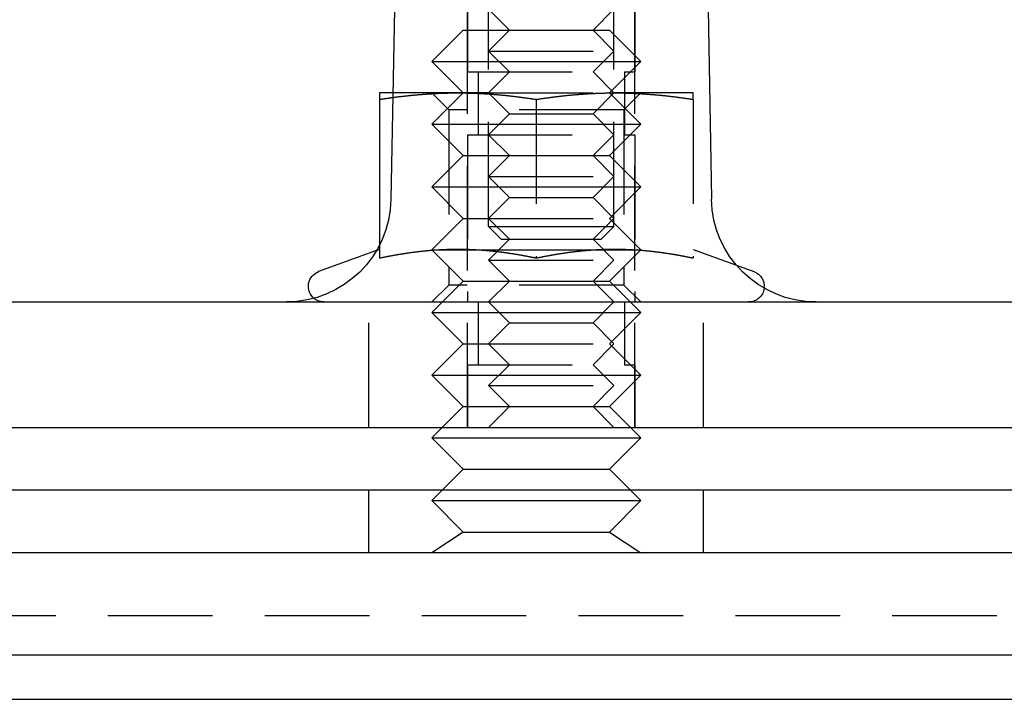
# Model space of a CAD drawing. Extents: x -143 to 295, y -459 to 207.
# Drawn here: x 94 to 142, y 83 to 115 of the extents above; entities that cross this region are included whole.
import ezdxf

# ---------------------------------------------------------------- set-up
doc = ezdxf.new("R2010")
doc.units = 0
doc.header["$LTSCALE"] = 20
doc.linetypes.add('VERDECKT', pattern=[0.375, 0.25, -0.125])
doc.layers.get('0').update_dxf_attribs({"linetype": 'CONTINUOUS'})

# ---------------------------------------------------------------- blocks, each defined once
blk = doc.blocks.new('A$C2F392D52')
at = {"color": 1, "linetype": 'VERDECKT', "extrusion": (0, 1, -2e-16)}
for p, q in [((109.7133, 105.6135), (109.7133, 116.7707)), ((115.7133, 105.6135), (115.7133, 116.7707)), ((108.7133, 96), (108.7133, 116)), ((108.7133, 116), (108.7133, 113)), ((110.7133, 115), (109.7133, 116)), ((114.7133, 115), (115.7133, 116)), ((116.7133, 96), (116.7133, 116)), ((116.7133, 116), (116.7133, 113)), ((108.50006, 115), (107.00006, 113.5)), ((108.50006, 115), (110.7133, 115)), ((110.7133, 115), (109.7133, 114)), ((110.7133, 115), (114.7133, 115)), ((114.7133, 115), (115.49994, 115)), ((114.7133, 115), (115.7133, 114)), ((115.49994, 115), (116.99994, 113.5)), ((109.7133, 114), (115.7133, 114)), ((110.7133, 113), (109.7133, 114)), ((114.7133, 113), (115.7133, 114)), ((107.00006, 113.5), (112, 113.5)), ((108.50006, 112), (107.00006, 113.5)), ((112, 113.5), (116.99994, 113.5)), ((115.49994, 112), (116.99994, 113.5)), ((108.7133, 113), (116.7133, 113)), ((109.2133, 113), (109.2133, 110)), ((110.7133, 113), (109.7133, 112)), ((114.7133, 113), (115.7133, 112)), ((116.2133, 113), (116.2133, 110)), ((108.25, 112), (105.14187, 112)), ((107.812, 111.188), (107, 112)), ((108.50006, 112), (107.00006, 110.5)), ((109.7133, 112), (108.25, 112)), ((109.7133, 112), (115.7133, 112)), ((110.7133, 111), (109.7133, 112)), ((112, 111.68911), (112, 104.09036)), ((114.7133, 111), (115.7133, 112)), ((115.49994, 112), (116.99994, 110.5)), ((115.75, 112), (115.7133, 112)), ((119.5, 112), (115.75, 112)), ((116.188, 111.188), (117, 112)), ((119.5, 111.68911), (119.5, 104.09036)), ((116.188, 111.188), (107.812, 111.188)), ((107.812, 111.188), (107.812, 102.812)), ((116.188, 111.188), (116.188, 102.812)), ((110.7133, 111), (109.7133, 110)), ((110.7133, 111), (114.7133, 111)), ((114.7133, 111), (115.7133, 110)), ((107.00006, 110.5), (112, 110.5)), ((108.50006, 109), (107.00006, 110.5)), ((112, 110.5), (116.99994, 110.5)), ((115.49994, 109), (116.99994, 110.5)), ((108.7133, 110), (116.7133, 110)), ((108.7133, 110), (108.7133, 102)), ((110.7133, 109), (109.7133, 110)), ((114.7133, 109), (115.7133, 110)), ((116.7133, 110), (116.7133, 102)), ((108.50006, 109), (107.00006, 107.5)), ((108.50006, 109), (110.7133, 109)), ((110.7133, 109), (109.7133, 108)), ((110.7133, 109), (114.7133, 109)), ((114.7133, 109), (115.49994, 109)), ((114.7133, 109), (115.7133, 108)), ((115.49994, 109), (116.99994, 107.5)), ((109.7133, 108), (115.7133, 108)), ((110.7133, 107), (109.7133, 108)), ((114.7133, 107), (115.7133, 108)), ((107.00006, 107.5), (112, 107.5)), ((108.50006, 106), (107.00006, 107.5)), ((112, 107.5), (116.99994, 107.5)), ((115.49994, 106), (116.99994, 107.5)), ((110.7133, 107), (109.7133, 106)), ((110.7133, 107), (114.7133, 107)), ((114.7133, 107), (115.7133, 106)), ((108.50006, 106), (107.00006, 104.5)), ((108.50006, 106), (109.7133, 106)), ((109.7133, 106), (115.7133, 106)), ((110.7133, 105), (109.7133, 106)), ((114.7133, 105), (115.7133, 106)), ((115.49994, 106), (116.99994, 104.5)), ((109.7133, 105.6135), (111.93685, 105.6135)), ((110.3268, 105), (109.7133, 105.6135)), ((111.93685, 105.6135), (115.7133, 105.6135)), ((115.0998, 105), (115.7133, 105.6135)), ((110.7133, 105), (109.7133, 104)), ((110.3268, 105), (112.09563, 105)), ((112.09563, 105), (115.0998, 105)), ((114.7133, 105), (115.7133, 104)), ((104.49953, 104.51248), (104.35946, 104.4615)), ((104.5, 104.7167), (104.5, 104.09036)), ((119.50047, 104.51248), (121.56603, 103.76068)), ((107.00006, 104.5), (112, 104.5)), ((108.50006, 103), (107.00006, 104.5)), ((112, 104.5), (116.99994, 104.5)), ((115.49994, 103), (116.99994, 104.5)), ((109.7133, 104), (115.7133, 104)), ((110.7133, 103), (109.7133, 104)), ((114.7133, 103), (115.7133, 104)), ((107.812, 102.812), (107, 102)), ((108.50006, 103), (107.00006, 101.5)), ((116.188, 102.812), (107.812, 102.812)), ((108.50006, 103), (110.7133, 103)), ((110.7133, 103), (109.7133, 102)), ((110.7133, 103), (114.7133, 103)), ((114.7133, 103), (115.49994, 103)), ((114.7133, 103), (115.7133, 102)), ((115.49994, 103), (116.99994, 101.5)), ((116.188, 102.812), (117, 102)), ((104, 96), (104, 102)), ((109.2133, 102), (109.2133, 99)), ((110.7133, 101), (109.7133, 102)), ((114.7133, 101), (115.7133, 102)), ((116.2133, 102), (116.2133, 99)), ((120, 96), (120, 102)), ((107.00006, 101.5), (112, 101.5)), ((108.50006, 100), (107.00006, 101.5)), ((112, 101.5), (116.99994, 101.5)), ((115.49994, 100), (116.99994, 101.5)), ((110.7133, 101), (109.7133, 100)), ((110.7133, 101), (114.7133, 101)), ((114.7133, 101), (115.7133, 100)), ((108.50006, 100), (107.00006, 98.5)), ((108.50006, 100), (109.7133, 100)), ((109.7133, 100), (115.7133, 100)), ((110.7133, 99), (109.7133, 100)), ((114.7133, 99), (115.7133, 100)), ((115.49994, 100), (116.99994, 98.5)), ((108.7133, 99), (116.7133, 99)), ((108.7133, 99), (108.7133, 96)), ((110.7133, 99), (109.7133, 98)), ((114.7133, 99), (115.7133, 98)), ((116.7133, 99), (116.7133, 96)), ((107.00006, 98.5), (112, 98.5)), ((108.50006, 97), (107.00006, 98.5)), ((112, 98.5), (116.99994, 98.5)), ((115.49994, 97), (116.99994, 98.5)), ((109.7133, 98), (115.7133, 98)), ((110.7133, 97), (109.7133, 98)), ((114.7133, 97), (115.7133, 98)), ((108.50006, 97), (107.50006, 96)), ((108.50006, 97), (110.7133, 97)), ((110.7133, 97), (109.7133, 96)), ((110.7133, 97), (114.7133, 97)), ((114.7133, 97), (115.49994, 97)), ((114.7133, 97), (115.7133, 96)), ((115.49994, 97), (116.49994, 96)), ((104, 90), (104, 93)), ((107.50006, 93), (107.00006, 92.5)), ((116.49994, 93), (116.99994, 92.5)), ((120, 90), (120, 93)), ((107.00006, 92.5), (112, 92.5)), ((108.50006, 91), (107.00006, 92.5)), ((112, 92.5), (116.99994, 92.5)), ((115.49994, 91), (116.99994, 92.5)), ((108.50006, 91), (107.00006, 90)), ((108.50006, 91), (112, 91)), ((112, 91), (115.49994, 91)), ((115.49994, 91), (116.99994, 90)), ((-140.97918, 87), (140.97918, 87))]:
    blk.add_line(p, q, dxfattribs=at)
at = {"color": 3, "linetype": 'CONTINUOUS', "extrusion": (0, 1, -2e-16)}
for p, q in [((105.2133, 116), (105.05099, 106.91073)), ((120.2133, 116), (120.37561, 106.91073)), ((105.14187, 112), (104.5, 112)), ((104.5, 111.68911), (104.5, 104.7167)), ((104.35946, 104.4615), (101.59348, 103.45477)), ((121.56603, 103.76068), (122.40652, 103.45477)), ((-142, 102), (142, 102)), ((-142, 96), (142, 96)), ((107.50006, 96), (107.00006, 95.5)), ((116.49994, 96), (116.99994, 95.5)), ((107.00006, 95.5), (112, 95.5)), ((108.50006, 94), (107.00006, 95.5)), ((112, 95.5), (116.99994, 95.5)), ((115.49994, 94), (116.99994, 95.5)), ((108.50006, 94), (107.50006, 93)), ((108.50006, 94), (112, 94)), ((112, 94), (115.49994, 94)), ((115.49994, 94), (116.49994, 93)), ((150, 93), (-150, 93)), ((150, 90), (-150, 90)), ((-150, 85.12132), (150, 85.12132)), ((-147.87868, 83), (147.87868, 83))]:
    blk.add_line(p, q, dxfattribs=at)
at = {"color": 3}
for points in [[(104.5, 112, 0), (104.5, 112, 0), (104.5, 112, 0), (104.5, 112, 0), (104.5, 112, 0), (104.5, 112, 0), (104.5, 112, 0), (104.5, 112, 0), (104.5, 111.999, 0), (104.5, 111.999, 0), (104.5, 111.999, 0), (104.5, 111.999, 0), (104.5, 111.999, 0), (104.5, 111.998, 0), (104.5, 111.998, 0), (104.5, 111.998, 0), (104.5, 111.998, 0), (104.5, 111.997, 0), (104.5, 111.997, 0), (104.5, 111.997, 0), (104.5, 111.996, 0), (104.5, 111.996, 0), (104.5, 111.996, 0), (104.5, 111.995, 0), (104.5, 111.995, 0), (104.5, 111.994, 0), (104.5, 111.994, 0), (104.5, 111.993, 0), (104.5, 111.993, 0), (104.5, 111.992, 0), (104.5, 111.992, 0), (104.5, 111.991, 0), (104.5, 111.991, 0), (104.5, 111.99, 0), (104.5, 111.989, 0), (104.5, 111.989, 0), (104.5, 111.988, 0), (104.5, 111.987, 0), (104.5, 111.987, 0), (104.5, 111.986, 0), (104.5, 111.985, 0), (104.5, 111.985, 0), (104.5, 111.984, 0), (104.5, 111.983, 0), (104.5, 111.982, 0), (104.5, 111.981, 0), (104.5, 111.981, 0), (104.5, 111.98, 0), (104.5, 111.979, 0), (104.5, 111.978, 0), (104.5, 111.977, 0), (104.5, 111.976, 0), (104.5, 111.975, 0), (104.5, 111.974, 0), (104.5, 111.973, 0), (104.5, 111.972, 0), (104.5, 111.971, 0), (104.5, 111.97, 0), (104.5, 111.969, 0), (104.5, 111.968, 0), (104.5, 111.967, 0), (104.5, 111.966, 0), (104.5, 111.965, 0), (104.5, 111.964, 0), (104.5, 111.963, 0), (104.5, 111.962, 0), (104.5, 111.96, 0), (104.5, 111.959, 0), (104.5, 111.958, 0), (104.5, 111.957, 0), (104.5, 111.956, 0), (104.5, 111.954, 0), (104.5, 111.953, 0), (104.5, 111.952, 0), (104.5, 111.95, 0), (104.5, 111.949, 0), (104.5, 111.948, 0), (104.5, 111.946, 0), (104.5, 111.945, 0), (104.5, 111.944, 0), (104.5, 111.942, 0), (104.5, 111.941, 0), (104.5, 111.939, 0), (104.5, 111.938, 0), (104.5, 111.936, 0), (104.5, 111.935, 0), (104.5, 111.933, 0), (104.5, 111.932, 0), (104.5, 111.93, 0), (104.5, 111.929, 0), (104.5, 111.927, 0), (104.5, 111.925, 0), (104.5, 111.924, 0), (104.5, 111.922, 0), (104.5, 111.92, 0), (104.5, 111.919, 0), (104.5, 111.917, 0), (104.5, 111.915, 0), (104.5, 111.914, 0), (104.5, 111.912, 0), (104.5, 111.91, 0), (104.5, 111.908, 0), (104.5, 111.907, 0), (104.5, 111.905, 0), (104.5, 111.903, 0), (104.5, 111.901, 0), (104.5, 111.899, 0), (104.5, 111.898, 0), (104.5, 111.896, 0), (104.5, 111.894, 0), (104.5, 111.892, 0), (104.5, 111.89, 0), (104.5, 111.888, 0), (104.5, 111.886, 0), (104.5, 111.884, 0), (104.5, 111.882, 0), (104.5, 111.88, 0), (104.5, 111.878, 0), (104.5, 111.876, 0), (104.5, 111.874, 0), (104.5, 111.872, 0), (104.5, 111.87, 0), (104.5, 111.868, 0), (104.5, 111.866, 0), (104.5, 111.863, 0), (104.5, 111.861, 0), (104.5, 111.859, 0), (104.5, 111.857, 0), (104.5, 111.855, 0), (104.5, 111.853, 0), (104.5, 111.85, 0), (104.5, 111.848, 0), (104.5, 111.846, 0), (104.5, 111.844, 0), (104.5, 111.841, 0), (104.5, 111.839, 0), (104.5, 111.837, 0), (104.5, 111.834, 0), (104.5, 111.832, 0), (104.5, 111.83, 0), (104.5, 111.827, 0), (104.5, 111.825, 0), (104.5, 111.823, 0), (104.5, 111.82, 0), (104.5, 111.818, 0), (104.5, 111.815, 0), (104.5, 111.813, 0), (104.5, 111.81, 0), (104.5, 111.808, 0), (104.5, 111.805, 0), (104.5, 111.803, 0), (104.5, 111.8, 0), (104.5, 111.798, 0), (104.5, 111.795, 0), (104.5, 111.793, 0), (104.5, 111.79, 0), (104.5, 111.788, 0), (104.5, 111.785, 0), (104.5, 111.782, 0), (104.5, 111.78, 0), (104.5, 111.777, 0), (104.5, 111.775, 0), (104.5, 111.772, 0), (104.5, 111.769, 0), (104.5, 111.766, 0), (104.5, 111.764, 0), (104.5, 111.761, 0), (104.5, 111.758, 0), (104.5, 111.756, 0), (104.5, 111.753, 0), (104.5, 111.75, 0), (104.5, 111.747, 0), (104.5, 111.744, 0), (104.5, 111.742, 0), (104.5, 111.739, 0), (104.5, 111.736, 0), (104.5, 111.733, 0), (104.5, 111.73, 0), (104.5, 111.727, 0), (104.5, 111.725, 0), (104.5, 111.722, 0), (104.5, 111.719, 0), (104.5, 111.716, 0), (104.5, 111.713, 0), (104.5, 111.71, 0), (104.5, 111.707, 0), (104.5, 111.704, 0), (104.5, 111.701, 0), (104.5, 111.698, 0), (104.5, 111.695, 0), (104.5, 111.692, 0), (104.5, 111.689, 0)], [(104.5, 111.689, 0), (104.505, 111.69, 0), (104.51, 111.691, 0), (104.515, 111.691, 0), (104.52, 111.692, 0), (104.525, 111.693, 0), (104.53, 111.694, 0), (104.535, 111.695, 0), (104.54, 111.695, 0), (104.545, 111.696, 0), (104.55, 111.697, 0), (104.555, 111.698, 0), (104.56, 111.698, 0), (104.565, 111.699, 0), (104.57, 111.7, 0), (104.575, 111.701, 0), (104.58, 111.701, 0), (104.585, 111.702, 0), (104.59, 111.703, 0), (104.595, 111.704, 0), (104.6, 111.704, 0), (104.605, 111.705, 0), (104.611, 111.706, 0), (104.616, 111.707, 0), (104.621, 111.708, 0), (104.626, 111.708, 0), (104.631, 111.709, 0), (104.636, 111.71, 0), (104.641, 111.711, 0), (104.646, 111.711, 0), (104.651, 111.712, 0), (104.656, 111.713, 0), (104.661, 111.714, 0), (104.666, 111.714, 0), (104.671, 111.715, 0), (104.676, 111.716, 0), (104.681, 111.717, 0), (104.686, 111.717, 0), (104.691, 111.718, 0), (104.696, 111.719, 0), (104.701, 111.72, 0), (104.706, 111.72, 0), (104.711, 111.721, 0), (104.716, 111.722, 0), (104.721, 111.723, 0), (104.726, 111.723, 0), (104.731, 111.724, 0), (104.736, 111.725, 0), (104.741, 111.725, 0), (104.746, 111.726, 0), (104.751, 111.727, 0), (104.756, 111.728, 0), (104.761, 111.728, 0), (104.766, 111.729, 0), (104.771, 111.73, 0), (104.776, 111.731, 0), (104.781, 111.731, 0), (104.786, 111.732, 0), (104.791, 111.733, 0), (104.796, 111.734, 0), (104.801, 111.734, 0), (104.806, 111.735, 0), (104.811, 111.736, 0), (104.816, 111.736, 0), (104.821, 111.737, 0), (104.827, 111.738, 0), (104.832, 111.739, 0), (104.837, 111.739, 0), (104.842, 111.74, 0), (104.847, 111.741, 0), (104.852, 111.741, 0), (104.857, 111.742, 0), (104.862, 111.743, 0), (104.867, 111.744, 0), (104.872, 111.744, 0), (104.877, 111.745, 0), (104.882, 111.746, 0), (104.887, 111.746, 0), (104.892, 111.747, 0), (104.897, 111.748, 0), (104.902, 111.749, 0), (104.907, 111.749, 0), (104.912, 111.75, 0), (104.917, 111.751, 0), (104.922, 111.751, 0), (104.927, 111.752, 0), (104.932, 111.753, 0), (104.937, 111.754, 0), (104.942, 111.754, 0), (104.947, 111.755, 0), (104.952, 111.756, 0), (104.957, 111.756, 0), (104.962, 111.757, 0), (104.967, 111.758, 0), (104.972, 111.758, 0), (104.977, 111.759, 0), (104.982, 111.76, 0), (104.987, 111.761, 0), (104.992, 111.761, 0), (104.997, 111.762, 0), (105.002, 111.763, 0), (105.007, 111.763, 0), (105.012, 111.764, 0), (105.017, 111.765, 0), (105.022, 111.765, 0), (105.027, 111.766, 0), (105.032, 111.767, 0), (105.037, 111.767, 0), (105.043, 111.768, 0), (105.048, 111.769, 0), (105.053, 111.77, 0), (105.058, 111.77, 0), (105.063, 111.771, 0), (105.068, 111.772, 0), (105.073, 111.772, 0), (105.078, 111.773, 0), (105.083, 111.774, 0), (105.088, 111.774, 0), (105.093, 111.775, 0), (105.098, 111.776, 0), (105.103, 111.776, 0), (105.108, 111.777, 0), (105.113, 111.778, 0), (105.118, 111.778, 0), (105.123, 111.779, 0), (105.128, 111.78, 0), (105.133, 111.78, 0), (105.138, 111.781, 0)]]:
    blk.add_polyline3d(points, dxfattribs=at)
at = {"color": 1}
for points in [[(105.138, 111.781, 0), (105.162, 111.784, 0), (105.187, 111.787, 0), (105.211, 111.791, 0), (105.236, 111.794, 0), (105.26, 111.797, 0), (105.285, 111.8, 0), (105.309, 111.803, 0), (105.334, 111.806, 0), (105.359, 111.809, 0), (105.383, 111.813, 0), (105.408, 111.816, 0), (105.432, 111.819, 0), (105.457, 111.822, 0), (105.481, 111.825, 0), (105.506, 111.828, 0), (105.53, 111.83, 0), (105.555, 111.833, 0), (105.579, 111.836, 0), (105.604, 111.839, 0), (105.628, 111.842, 0), (105.653, 111.845, 0), (105.677, 111.847, 0), (105.702, 111.85, 0), (105.726, 111.853, 0), (105.751, 111.856, 0), (105.775, 111.858, 0), (105.8, 111.861, 0), (105.824, 111.864, 0), (105.849, 111.866, 0), (105.873, 111.869, 0), (105.898, 111.872, 0), (105.922, 111.874, 0), (105.947, 111.877, 0), (105.971, 111.879, 0), (105.996, 111.882, 0), (106.02, 111.884, 0), (106.045, 111.887, 0), (106.069, 111.889, 0), (106.094, 111.891, 0), (106.118, 111.894, 0), (106.143, 111.896, 0), (106.167, 111.898, 0), (106.192, 111.901, 0), (106.216, 111.903, 0), (106.241, 111.905, 0), (106.265, 111.907, 0), (106.29, 111.91, 0), (106.314, 111.912, 0), (106.339, 111.914, 0), (106.363, 111.916, 0), (106.388, 111.918, 0), (106.412, 111.92, 0), (106.437, 111.922, 0), (106.461, 111.924, 0), (106.486, 111.926, 0), (106.51, 111.928, 0), (106.535, 111.93, 0), (106.559, 111.932, 0), (106.584, 111.934, 0), (106.608, 111.936, 0), (106.633, 111.938, 0), (106.657, 111.94, 0), (106.682, 111.941, 0), (106.706, 111.943, 0), (106.731, 111.945, 0), (106.755, 111.947, 0), (106.78, 111.948, 0), (106.804, 111.95, 0), (106.829, 111.952, 0), (106.853, 111.953, 0), (106.878, 111.955, 0), (106.902, 111.956, 0), (106.927, 111.958, 0), (106.951, 111.959, 0), (106.976, 111.961, 0), (107, 111.962, 0), (107.025, 111.964, 0), (107.049, 111.965, 0), (107.074, 111.967, 0), (107.098, 111.968, 0), (107.123, 111.969, 0), (107.147, 111.971, 0), (107.172, 111.972, 0), (107.196, 111.973, 0), (107.221, 111.974, 0), (107.245, 111.975, 0), (107.27, 111.977, 0), (107.294, 111.978, 0), (107.319, 111.979, 0), (107.343, 111.98, 0), (107.368, 111.981, 0), (107.392, 111.982, 0), (107.417, 111.983, 0), (107.441, 111.984, 0), (107.466, 111.985, 0), (107.49, 111.986, 0), (107.515, 111.987, 0), (107.539, 111.988, 0), (107.564, 111.988, 0), (107.588, 111.989, 0), (107.613, 111.99, 0), (107.637, 111.991, 0), (107.662, 111.991, 0), (107.686, 111.992, 0), (107.711, 111.993, 0), (107.735, 111.993, 0), (107.76, 111.994, 0), (107.784, 111.995, 0), (107.809, 111.995, 0), (107.833, 111.996, 0), (107.858, 111.996, 0), (107.882, 111.997, 0), (107.907, 111.997, 0), (107.931, 111.997, 0), (107.956, 111.998, 0), (107.98, 111.998, 0), (108.005, 111.999, 0), (108.029, 111.999, 0), (108.054, 111.999, 0), (108.078, 111.999, 0), (108.103, 111.999, 0), (108.127, 112, 0), (108.152, 112, 0), (108.176, 112, 0), (108.201, 112, 0), (108.225, 112, 0), (108.25, 112, 0)], [(108.25, 112, 0), (108.28, 112, 0), (108.309, 112, 0), (108.339, 112, 0), (108.368, 112, 0), (108.398, 111.999, 0), (108.427, 111.999, 0), (108.457, 111.999, 0), (108.486, 111.999, 0), (108.516, 111.998, 0), (108.545, 111.998, 0), (108.575, 111.997, 0), (108.604, 111.997, 0), (108.634, 111.996, 0), (108.663, 111.996, 0), (108.693, 111.995, 0), (108.722, 111.994, 0), (108.752, 111.994, 0), (108.781, 111.993, 0), (108.811, 111.992, 0), (108.841, 111.991, 0), (108.87, 111.991, 0), (108.9, 111.99, 0), (108.929, 111.989, 0), (108.959, 111.988, 0), (108.988, 111.987, 0), (109.018, 111.986, 0), (109.047, 111.984, 0), (109.077, 111.983, 0), (109.106, 111.982, 0), (109.136, 111.981, 0), (109.165, 111.98, 0), (109.195, 111.978, 0), (109.224, 111.977, 0), (109.254, 111.976, 0), (109.283, 111.974, 0), (109.313, 111.973, 0), (109.343, 111.971, 0), (109.372, 111.97, 0), (109.402, 111.968, 0), (109.431, 111.966, 0), (109.461, 111.965, 0), (109.49, 111.963, 0), (109.52, 111.961, 0), (109.549, 111.959, 0), (109.579, 111.958, 0), (109.608, 111.956, 0), (109.638, 111.954, 0), (109.667, 111.952, 0), (109.697, 111.95, 0), (109.726, 111.948, 0), (109.756, 111.946, 0), (109.785, 111.944, 0), (109.815, 111.942, 0), (109.844, 111.939, 0), (109.874, 111.937, 0), (109.904, 111.935, 0), (109.933, 111.933, 0), (109.963, 111.93, 0), (109.992, 111.928, 0), (110.022, 111.926, 0), (110.051, 111.923, 0), (110.081, 111.921, 0), (110.11, 111.918, 0), (110.14, 111.916, 0), (110.169, 111.913, 0), (110.199, 111.911, 0), (110.228, 111.908, 0), (110.258, 111.905, 0), (110.287, 111.903, 0), (110.317, 111.9, 0), (110.346, 111.897, 0), (110.376, 111.894, 0), (110.406, 111.891, 0), (110.435, 111.889, 0), (110.465, 111.886, 0), (110.494, 111.883, 0), (110.524, 111.88, 0), (110.553, 111.877, 0), (110.583, 111.874, 0), (110.612, 111.871, 0), (110.642, 111.867, 0), (110.671, 111.864, 0), (110.701, 111.861, 0), (110.73, 111.858, 0), (110.76, 111.855, 0), (110.789, 111.851, 0), (110.819, 111.848, 0), (110.848, 111.845, 0), (110.878, 111.841, 0), (110.907, 111.838, 0), (110.937, 111.834, 0), (110.967, 111.831, 0), (110.996, 111.827, 0), (111.026, 111.824, 0), (111.055, 111.82, 0), (111.085, 111.817, 0), (111.114, 111.813, 0), (111.144, 111.809, 0), (111.173, 111.806, 0), (111.203, 111.802, 0), (111.232, 111.798, 0), (111.262, 111.794, 0), (111.291, 111.79, 0), (111.321, 111.786, 0), (111.35, 111.783, 0), (111.38, 111.779, 0), (111.409, 111.775, 0), (111.439, 111.771, 0), (111.469, 111.767, 0), (111.498, 111.763, 0), (111.528, 111.759, 0), (111.557, 111.754, 0), (111.587, 111.75, 0), (111.616, 111.746, 0), (111.646, 111.742, 0), (111.675, 111.738, 0), (111.705, 111.733, 0), (111.734, 111.729, 0), (111.764, 111.725, 0), (111.793, 111.72, 0), (111.823, 111.716, 0), (111.852, 111.712, 0), (111.882, 111.707, 0), (111.911, 111.703, 0), (111.941, 111.698, 0), (111.97, 111.694, 0), (112, 111.689, 0)], [(112, 111.689, 0), (112.03, 111.694, 0), (112.059, 111.698, 0), (112.089, 111.703, 0), (112.118, 111.707, 0), (112.148, 111.712, 0), (112.177, 111.716, 0), (112.207, 111.72, 0), (112.236, 111.725, 0), (112.266, 111.729, 0), (112.295, 111.733, 0), (112.325, 111.738, 0), (112.354, 111.742, 0), (112.384, 111.746, 0), (112.413, 111.75, 0), (112.443, 111.754, 0), (112.472, 111.759, 0), (112.502, 111.763, 0), (112.531, 111.767, 0), (112.561, 111.771, 0), (112.591, 111.775, 0), (112.62, 111.779, 0), (112.65, 111.783, 0), (112.679, 111.786, 0), (112.709, 111.79, 0), (112.738, 111.794, 0), (112.768, 111.798, 0), (112.797, 111.802, 0), (112.827, 111.806, 0), (112.856, 111.809, 0), (112.886, 111.813, 0), (112.915, 111.817, 0), (112.945, 111.82, 0), (112.974, 111.824, 0), (113.004, 111.827, 0), (113.033, 111.831, 0), (113.063, 111.834, 0), (113.093, 111.838, 0), (113.122, 111.841, 0), (113.152, 111.845, 0), (113.181, 111.848, 0), (113.211, 111.851, 0), (113.24, 111.855, 0), (113.27, 111.858, 0), (113.299, 111.861, 0), (113.329, 111.864, 0), (113.358, 111.867, 0), (113.388, 111.871, 0), (113.417, 111.874, 0), (113.447, 111.877, 0), (113.476, 111.88, 0), (113.506, 111.883, 0), (113.535, 111.886, 0), (113.565, 111.889, 0), (113.594, 111.891, 0), (113.624, 111.894, 0), (113.654, 111.897, 0), (113.683, 111.9, 0), (113.713, 111.903, 0), (113.742, 111.905, 0), (113.772, 111.908, 0), (113.801, 111.911, 0), (113.831, 111.913, 0), (113.86, 111.916, 0), (113.89, 111.918, 0), (113.919, 111.921, 0), (113.949, 111.923, 0), (113.978, 111.926, 0), (114.008, 111.928, 0), (114.037, 111.93, 0), (114.067, 111.933, 0), (114.096, 111.935, 0), (114.126, 111.937, 0), (114.156, 111.939, 0), (114.185, 111.942, 0), (114.215, 111.944, 0), (114.244, 111.946, 0), (114.274, 111.948, 0), (114.303, 111.95, 0), (114.333, 111.952, 0), (114.362, 111.954, 0), (114.392, 111.956, 0), (114.421, 111.958, 0), (114.451, 111.959, 0), (114.48, 111.961, 0), (114.51, 111.963, 0), (114.539, 111.965, 0), (114.569, 111.966, 0), (114.598, 111.968, 0), (114.628, 111.97, 0), (114.657, 111.971, 0), (114.687, 111.973, 0), (114.717, 111.974, 0), (114.746, 111.976, 0), (114.776, 111.977, 0), (114.805, 111.978, 0), (114.835, 111.98, 0), (114.864, 111.981, 0), (114.894, 111.982, 0), (114.923, 111.983, 0), (114.953, 111.984, 0), (114.982, 111.986, 0), (115.012, 111.987, 0), (115.041, 111.988, 0), (115.071, 111.989, 0), (115.1, 111.99, 0), (115.13, 111.991, 0), (115.159, 111.991, 0), (115.189, 111.992, 0), (115.219, 111.993, 0), (115.248, 111.994, 0), (115.278, 111.994, 0), (115.307, 111.995, 0), (115.337, 111.996, 0), (115.366, 111.996, 0), (115.396, 111.997, 0), (115.425, 111.997, 0), (115.455, 111.998, 0), (115.484, 111.998, 0), (115.514, 111.999, 0), (115.543, 111.999, 0), (115.573, 111.999, 0), (115.602, 111.999, 0), (115.632, 112, 0), (115.661, 112, 0), (115.691, 112, 0), (115.72, 112, 0), (115.75, 112, 0)], [(115.75, 112, 0), (115.78, 112, 0), (115.809, 112, 0), (115.839, 112, 0), (115.868, 112, 0), (115.898, 111.999, 0), (115.927, 111.999, 0), (115.957, 111.999, 0), (115.986, 111.999, 0), (116.016, 111.998, 0), (116.045, 111.998, 0), (116.075, 111.997, 0), (116.104, 111.997, 0), (116.134, 111.996, 0), (116.163, 111.996, 0), (116.193, 111.995, 0), (116.222, 111.994, 0), (116.252, 111.994, 0), (116.281, 111.993, 0), (116.311, 111.992, 0), (116.341, 111.991, 0), (116.37, 111.991, 0), (116.4, 111.99, 0), (116.429, 111.989, 0), (116.459, 111.988, 0), (116.488, 111.987, 0), (116.518, 111.986, 0), (116.547, 111.984, 0), (116.577, 111.983, 0), (116.606, 111.982, 0), (116.636, 111.981, 0), (116.665, 111.98, 0), (116.695, 111.978, 0), (116.724, 111.977, 0), (116.754, 111.976, 0), (116.783, 111.974, 0), (116.813, 111.973, 0), (116.843, 111.971, 0), (116.872, 111.97, 0), (116.902, 111.968, 0), (116.931, 111.966, 0), (116.961, 111.965, 0), (116.99, 111.963, 0), (117.02, 111.961, 0), (117.049, 111.959, 0), (117.079, 111.958, 0), (117.108, 111.956, 0), (117.138, 111.954, 0), (117.167, 111.952, 0), (117.197, 111.95, 0), (117.226, 111.948, 0), (117.256, 111.946, 0), (117.285, 111.944, 0), (117.315, 111.942, 0), (117.344, 111.939, 0), (117.374, 111.937, 0), (117.404, 111.935, 0), (117.433, 111.933, 0), (117.463, 111.93, 0), (117.492, 111.928, 0), (117.522, 111.926, 0), (117.551, 111.923, 0), (117.581, 111.921, 0), (117.61, 111.918, 0), (117.64, 111.916, 0), (117.669, 111.913, 0), (117.699, 111.911, 0), (117.728, 111.908, 0), (117.758, 111.905, 0), (117.787, 111.903, 0), (117.817, 111.9, 0), (117.846, 111.897, 0), (117.876, 111.894, 0), (117.906, 111.891, 0), (117.935, 111.889, 0), (117.965, 111.886, 0), (117.994, 111.883, 0), (118.024, 111.88, 0), (118.053, 111.877, 0), (118.083, 111.874, 0), (118.112, 111.871, 0), (118.142, 111.867, 0), (118.171, 111.864, 0), (118.201, 111.861, 0), (118.23, 111.858, 0), (118.26, 111.855, 0), (118.289, 111.851, 0), (118.319, 111.848, 0), (118.348, 111.845, 0), (118.378, 111.841, 0), (118.407, 111.838, 0), (118.437, 111.834, 0), (118.467, 111.831, 0), (118.496, 111.827, 0), (118.526, 111.824, 0), (118.555, 111.82, 0), (118.585, 111.817, 0), (118.614, 111.813, 0), (118.644, 111.809, 0), (118.673, 111.806, 0), (118.703, 111.802, 0), (118.732, 111.798, 0), (118.762, 111.794, 0), (118.791, 111.79, 0), (118.821, 111.786, 0), (118.85, 111.783, 0), (118.88, 111.779, 0), (118.909, 111.775, 0), (118.939, 111.771, 0), (118.969, 111.767, 0), (118.998, 111.763, 0), (119.028, 111.759, 0), (119.057, 111.754, 0), (119.087, 111.75, 0), (119.116, 111.746, 0), (119.146, 111.742, 0), (119.175, 111.738, 0), (119.205, 111.733, 0), (119.234, 111.729, 0), (119.264, 111.725, 0), (119.293, 111.72, 0), (119.323, 111.716, 0), (119.352, 111.712, 0), (119.382, 111.707, 0), (119.411, 111.703, 0), (119.441, 111.698, 0), (119.47, 111.694, 0), (119.5, 111.689, 0)], [(119.5, 111.689, 0), (119.5, 111.692, 0), (119.5, 111.695, 0), (119.5, 111.698, 0), (119.5, 111.701, 0), (119.5, 111.704, 0), (119.5, 111.707, 0), (119.5, 111.71, 0), (119.5, 111.713, 0), (119.5, 111.716, 0), (119.5, 111.719, 0), (119.5, 111.722, 0), (119.5, 111.725, 0), (119.5, 111.727, 0), (119.5, 111.73, 0), (119.5, 111.733, 0), (119.5, 111.736, 0), (119.5, 111.739, 0), (119.5, 111.742, 0), (119.5, 111.744, 0), (119.5, 111.747, 0), (119.5, 111.75, 0), (119.5, 111.753, 0), (119.5, 111.756, 0), (119.5, 111.758, 0), (119.5, 111.761, 0), (119.5, 111.764, 0), (119.5, 111.766, 0), (119.5, 111.769, 0), (119.5, 111.772, 0), (119.5, 111.775, 0), (119.5, 111.777, 0), (119.5, 111.78, 0), (119.5, 111.782, 0), (119.5, 111.785, 0), (119.5, 111.788, 0), (119.5, 111.79, 0), (119.5, 111.793, 0), (119.5, 111.795, 0), (119.5, 111.798, 0), (119.5, 111.8, 0), (119.5, 111.803, 0), (119.5, 111.805, 0), (119.5, 111.808, 0), (119.5, 111.81, 0), (119.5, 111.813, 0), (119.5, 111.815, 0), (119.5, 111.818, 0), (119.5, 111.82, 0), (119.5, 111.823, 0), (119.5, 111.825, 0), (119.5, 111.827, 0), (119.5, 111.83, 0), (119.5, 111.832, 0), (119.5, 111.834, 0), (119.5, 111.837, 0), (119.5, 111.839, 0), (119.5, 111.841, 0), (119.5, 111.844, 0), (119.5, 111.846, 0), (119.5, 111.848, 0), (119.5, 111.85, 0), (119.5, 111.853, 0), (119.5, 111.855, 0), (119.5, 111.857, 0), (119.5, 111.859, 0), (119.5, 111.861, 0), (119.5, 111.863, 0), (119.5, 111.866, 0), (119.5, 111.868, 0), (119.5, 111.87, 0), (119.5, 111.872, 0), (119.5, 111.874, 0), (119.5, 111.876, 0), (119.5, 111.878, 0), (119.5, 111.88, 0), (119.5, 111.882, 0), (119.5, 111.884, 0), (119.5, 111.886, 0), (119.5, 111.888, 0), (119.5, 111.89, 0), (119.5, 111.892, 0), (119.5, 111.894, 0), (119.5, 111.896, 0), (119.5, 111.898, 0), (119.5, 111.899, 0), (119.5, 111.901, 0), (119.5, 111.903, 0), (119.5, 111.905, 0), (119.5, 111.907, 0), (119.5, 111.908, 0), (119.5, 111.91, 0), (119.5, 111.912, 0), (119.5, 111.914, 0), (119.5, 111.915, 0), (119.5, 111.917, 0), (119.5, 111.919, 0), (119.5, 111.92, 0), (119.5, 111.922, 0), (119.5, 111.924, 0), (119.5, 111.925, 0), (119.5, 111.927, 0), (119.5, 111.929, 0), (119.5, 111.93, 0), (119.5, 111.932, 0), (119.5, 111.933, 0), (119.5, 111.935, 0), (119.5, 111.936, 0), (119.5, 111.938, 0), (119.5, 111.939, 0), (119.5, 111.941, 0), (119.5, 111.942, 0), (119.5, 111.944, 0), (119.5, 111.945, 0), (119.5, 111.946, 0), (119.5, 111.948, 0), (119.5, 111.949, 0), (119.5, 111.95, 0), (119.5, 111.952, 0), (119.5, 111.953, 0), (119.5, 111.954, 0), (119.5, 111.956, 0), (119.5, 111.957, 0), (119.5, 111.958, 0), (119.5, 111.959, 0), (119.5, 111.96, 0), (119.5, 111.962, 0), (119.5, 111.963, 0), (119.5, 111.964, 0), (119.5, 111.965, 0), (119.5, 111.966, 0), (119.5, 111.967, 0), (119.5, 111.968, 0), (119.5, 111.969, 0), (119.5, 111.97, 0), (119.5, 111.971, 0), (119.5, 111.972, 0), (119.5, 111.973, 0), (119.5, 111.974, 0), (119.5, 111.975, 0), (119.5, 111.976, 0), (119.5, 111.977, 0), (119.5, 111.978, 0), (119.5, 111.979, 0), (119.5, 111.98, 0), (119.5, 111.981, 0), (119.5, 111.981, 0), (119.5, 111.982, 0), (119.5, 111.983, 0), (119.5, 111.984, 0), (119.5, 111.985, 0), (119.5, 111.985, 0), (119.5, 111.986, 0), (119.5, 111.987, 0), (119.5, 111.987, 0), (119.5, 111.988, 0), (119.5, 111.989, 0), (119.5, 111.989, 0), (119.5, 111.99, 0), (119.5, 111.991, 0), (119.5, 111.991, 0), (119.5, 111.992, 0), (119.5, 111.992, 0), (119.5, 111.993, 0), (119.5, 111.993, 0), (119.5, 111.994, 0), (119.5, 111.994, 0), (119.5, 111.995, 0), (119.5, 111.995, 0), (119.5, 111.996, 0), (119.5, 111.996, 0), (119.5, 111.996, 0), (119.5, 111.997, 0), (119.5, 111.997, 0), (119.5, 111.997, 0), (119.5, 111.998, 0), (119.5, 111.998, 0), (119.5, 111.998, 0), (119.5, 111.998, 0), (119.5, 111.999, 0), (119.5, 111.999, 0), (119.5, 111.999, 0), (119.5, 111.999, 0), (119.5, 111.999, 0), (119.5, 112, 0), (119.5, 112, 0), (119.5, 112, 0), (119.5, 112, 0), (119.5, 112, 0), (119.5, 112, 0), (119.5, 112, 0), (119.5, 112, 0)], [(112, 104.09, 0), (111.974, 104.096, 0), (111.948, 104.101, 0), (111.922, 104.107, 0), (111.895, 104.112, 0), (111.869, 104.117, 0), (111.843, 104.123, 0), (111.817, 104.128, 0), (111.791, 104.133, 0), (111.765, 104.139, 0), (111.739, 104.144, 0), (111.713, 104.149, 0), (111.686, 104.154, 0), (111.66, 104.159, 0), (111.634, 104.164, 0), (111.608, 104.169, 0), (111.582, 104.174, 0), (111.556, 104.179, 0), (111.53, 104.184, 0), (111.503, 104.189, 0), (111.477, 104.194, 0), (111.451, 104.199, 0), (111.425, 104.204, 0), (111.399, 104.209, 0), (111.373, 104.214, 0), (111.347, 104.218, 0), (111.321, 104.223, 0), (111.294, 104.228, 0), (111.268, 104.232, 0), (111.242, 104.237, 0), (111.216, 104.241, 0), (111.19, 104.246, 0), (111.164, 104.251, 0), (111.138, 104.255, 0), (111.111, 104.259, 0), (111.085, 104.264, 0), (111.059, 104.268, 0), (111.033, 104.273, 0), (111.007, 104.277, 0), (110.981, 104.281, 0), (110.955, 104.285, 0), (110.929, 104.29, 0), (110.902, 104.294, 0), (110.876, 104.298, 0), (110.85, 104.302, 0), (110.824, 104.306, 0), (110.798, 104.31, 0), (110.772, 104.314, 0), (110.746, 104.318, 0), (110.72, 104.322, 0), (110.693, 104.326, 0), (110.667, 104.33, 0), (110.641, 104.334, 0), (110.615, 104.337, 0), (110.589, 104.341, 0), (110.563, 104.345, 0), (110.537, 104.348, 0), (110.51, 104.352, 0), (110.484, 104.356, 0), (110.458, 104.359, 0), (110.432, 104.363, 0), (110.406, 104.366, 0), (110.38, 104.37, 0), (110.354, 104.373, 0), (110.328, 104.376, 0), (110.301, 104.38, 0), (110.275, 104.383, 0), (110.249, 104.386, 0), (110.223, 104.389, 0), (110.197, 104.393, 0), (110.171, 104.396, 0), (110.145, 104.399, 0), (110.118, 104.402, 0), (110.092, 104.405, 0), (110.066, 104.408, 0), (110.04, 104.411, 0), (110.014, 104.414, 0), (109.988, 104.417, 0), (109.962, 104.419, 0), (109.936, 104.422, 0), (109.909, 104.425, 0), (109.883, 104.428, 0), (109.857, 104.43, 0), (109.831, 104.433, 0), (109.805, 104.435, 0), (109.779, 104.438, 0), (109.753, 104.441, 0), (109.726, 104.443, 0), (109.7, 104.445, 0), (109.674, 104.448, 0), (109.648, 104.45, 0), (109.622, 104.452, 0), (109.596, 104.455, 0), (109.57, 104.457, 0), (109.544, 104.459, 0), (109.517, 104.461, 0), (109.491, 104.463, 0), (109.465, 104.465, 0), (109.439, 104.467, 0), (109.413, 104.469, 0), (109.387, 104.471, 0), (109.361, 104.473, 0), (109.334, 104.475, 0), (109.308, 104.477, 0), (109.282, 104.478, 0), (109.256, 104.48, 0), (109.23, 104.482, 0), (109.204, 104.483, 0), (109.178, 104.485, 0), (109.152, 104.486, 0), (109.125, 104.488, 0), (109.099, 104.489, 0), (109.073, 104.491, 0), (109.047, 104.492, 0), (109.021, 104.493, 0), (108.995, 104.495, 0), (108.969, 104.496, 0), (108.943, 104.497, 0), (108.916, 104.498, 0), (108.89, 104.499, 0), (108.864, 104.5, 0), (108.838, 104.501, 0), (108.812, 104.502, 0), (108.786, 104.503, 0), (108.76, 104.504, 0), (108.733, 104.505, 0), (108.707, 104.506, 0), (108.681, 104.507, 0), (108.655, 104.507, 0), (108.629, 104.508, 0), (108.603, 104.509, 0), (108.577, 104.509, 0), (108.551, 104.51, 0), (108.524, 104.51, 0), (108.498, 104.511, 0), (108.472, 104.511, 0), (108.446, 104.511, 0), (108.42, 104.512, 0), (108.394, 104.512, 0), (108.368, 104.512, 0), (108.341, 104.512, 0), (108.315, 104.513, 0), (108.289, 104.513, 0), (108.263, 104.513, 0), (108.237, 104.513, 0), (108.211, 104.513, 0), (108.185, 104.513, 0), (108.159, 104.512, 0), (108.132, 104.512, 0), (108.106, 104.512, 0), (108.08, 104.512, 0), (108.054, 104.511, 0), (108.028, 104.511, 0), (108.002, 104.511, 0), (107.976, 104.51, 0), (107.949, 104.51, 0), (107.923, 104.509, 0), (107.897, 104.509, 0), (107.871, 104.508, 0), (107.845, 104.507, 0), (107.819, 104.507, 0), (107.793, 104.506, 0), (107.767, 104.505, 0), (107.74, 104.504, 0), (107.714, 104.503, 0), (107.688, 104.502, 0), (107.662, 104.501, 0), (107.636, 104.5, 0), (107.61, 104.499, 0), (107.584, 104.498, 0), (107.557, 104.497, 0), (107.531, 104.496, 0), (107.505, 104.495, 0), (107.479, 104.493, 0), (107.453, 104.492, 0), (107.427, 104.491, 0), (107.401, 104.489, 0), (107.375, 104.488, 0), (107.348, 104.486, 0), (107.322, 104.485, 0), (107.296, 104.483, 0), (107.27, 104.482, 0), (107.244, 104.48, 0), (107.218, 104.478, 0), (107.192, 104.477, 0), (107.166, 104.475, 0), (107.139, 104.473, 0), (107.113, 104.471, 0), (107.087, 104.469, 0), (107.061, 104.467, 0), (107.035, 104.465, 0), (107.009, 104.463, 0), (106.983, 104.461, 0), (106.956, 104.459, 0), (106.93, 104.457, 0), (106.904, 104.455, 0), (106.878, 104.452, 0), (106.852, 104.45, 0), (106.826, 104.448, 0), (106.8, 104.445, 0), (106.774, 104.443, 0), (106.747, 104.441, 0), (106.721, 104.438, 0), (106.695, 104.435, 0), (106.669, 104.433, 0), (106.643, 104.43, 0), (106.617, 104.428, 0), (106.591, 104.425, 0), (106.564, 104.422, 0), (106.538, 104.419, 0), (106.512, 104.417, 0), (106.486, 104.414, 0), (106.46, 104.411, 0), (106.434, 104.408, 0), (106.408, 104.405, 0), (106.382, 104.402, 0), (106.355, 104.399, 0), (106.329, 104.396, 0), (106.303, 104.393, 0), (106.277, 104.389, 0), (106.251, 104.386, 0), (106.225, 104.383, 0), (106.199, 104.38, 0), (106.172, 104.376, 0), (106.146, 104.373, 0), (106.12, 104.37, 0), (106.094, 104.366, 0), (106.068, 104.363, 0), (106.042, 104.359, 0), (106.016, 104.356, 0), (105.99, 104.352, 0), (105.963, 104.348, 0), (105.937, 104.345, 0), (105.911, 104.341, 0), (105.885, 104.337, 0), (105.859, 104.334, 0), (105.833, 104.33, 0), (105.807, 104.326, 0), (105.78, 104.322, 0), (105.754, 104.318, 0), (105.728, 104.314, 0), (105.702, 104.31, 0), (105.676, 104.306, 0), (105.65, 104.302, 0), (105.624, 104.298, 0), (105.598, 104.294, 0), (105.571, 104.29, 0), (105.545, 104.285, 0), (105.519, 104.281, 0), (105.493, 104.277, 0), (105.467, 104.273, 0), (105.441, 104.268, 0), (105.415, 104.264, 0), (105.389, 104.259, 0), (105.362, 104.255, 0), (105.336, 104.251, 0), (105.31, 104.246, 0), (105.284, 104.241, 0), (105.258, 104.237, 0), (105.232, 104.232, 0), (105.206, 104.228, 0), (105.179, 104.223, 0), (105.153, 104.218, 0), (105.127, 104.214, 0), (105.101, 104.209, 0), (105.075, 104.204, 0), (105.049, 104.199, 0), (105.023, 104.194, 0), (104.997, 104.189, 0), (104.97, 104.184, 0), (104.944, 104.179, 0), (104.918, 104.174, 0), (104.892, 104.169, 0), (104.866, 104.164, 0), (104.84, 104.159, 0), (104.814, 104.154, 0), (104.787, 104.149, 0), (104.761, 104.144, 0), (104.735, 104.139, 0), (104.709, 104.133, 0), (104.683, 104.128, 0), (104.657, 104.123, 0), (104.631, 104.117, 0), (104.605, 104.112, 0), (104.578, 104.107, 0), (104.552, 104.101, 0), (104.526, 104.096, 0), (104.5, 104.09, 0)], [(119.5, 104.09, 0), (119.474, 104.096, 0), (119.448, 104.101, 0), (119.422, 104.107, 0), (119.395, 104.112, 0), (119.369, 104.117, 0), (119.343, 104.123, 0), (119.317, 104.128, 0), (119.291, 104.133, 0), (119.265, 104.139, 0), (119.239, 104.144, 0), (119.213, 104.149, 0), (119.186, 104.154, 0), (119.16, 104.159, 0), (119.134, 104.164, 0), (119.108, 104.169, 0), (119.082, 104.174, 0), (119.056, 104.179, 0), (119.03, 104.184, 0), (119.003, 104.189, 0), (118.977, 104.194, 0), (118.951, 104.199, 0), (118.925, 104.204, 0), (118.899, 104.209, 0), (118.873, 104.214, 0), (118.847, 104.218, 0), (118.821, 104.223, 0), (118.794, 104.228, 0), (118.768, 104.232, 0), (118.742, 104.237, 0), (118.716, 104.241, 0), (118.69, 104.246, 0), (118.664, 104.251, 0), (118.638, 104.255, 0), (118.611, 104.259, 0), (118.585, 104.264, 0), (118.559, 104.268, 0), (118.533, 104.273, 0), (118.507, 104.277, 0), (118.481, 104.281, 0), (118.455, 104.285, 0), (118.429, 104.29, 0), (118.402, 104.294, 0), (118.376, 104.298, 0), (118.35, 104.302, 0), (118.324, 104.306, 0), (118.298, 104.31, 0), (118.272, 104.314, 0), (118.246, 104.318, 0), (118.22, 104.322, 0), (118.193, 104.326, 0), (118.167, 104.33, 0), (118.141, 104.334, 0), (118.115, 104.337, 0), (118.089, 104.341, 0), (118.063, 104.345, 0), (118.037, 104.348, 0), (118.01, 104.352, 0), (117.984, 104.356, 0), (117.958, 104.359, 0), (117.932, 104.363, 0), (117.906, 104.366, 0), (117.88, 104.37, 0), (117.854, 104.373, 0), (117.828, 104.376, 0), (117.801, 104.38, 0), (117.775, 104.383, 0), (117.749, 104.386, 0), (117.723, 104.389, 0), (117.697, 104.393, 0), (117.671, 104.396, 0), (117.645, 104.399, 0), (117.618, 104.402, 0), (117.592, 104.405, 0), (117.566, 104.408, 0), (117.54, 104.411, 0), (117.514, 104.414, 0), (117.488, 104.417, 0), (117.462, 104.419, 0), (117.436, 104.422, 0), (117.409, 104.425, 0), (117.383, 104.428, 0), (117.357, 104.43, 0), (117.331, 104.433, 0), (117.305, 104.435, 0), (117.279, 104.438, 0), (117.253, 104.441, 0), (117.226, 104.443, 0), (117.2, 104.445, 0), (117.174, 104.448, 0), (117.148, 104.45, 0), (117.122, 104.452, 0), (117.096, 104.455, 0), (117.07, 104.457, 0), (117.044, 104.459, 0), (117.017, 104.461, 0), (116.991, 104.463, 0), (116.965, 104.465, 0), (116.939, 104.467, 0), (116.913, 104.469, 0), (116.887, 104.471, 0), (116.861, 104.473, 0), (116.834, 104.475, 0), (116.808, 104.477, 0), (116.782, 104.478, 0), (116.756, 104.48, 0), (116.73, 104.482, 0), (116.704, 104.483, 0), (116.678, 104.485, 0), (116.652, 104.486, 0), (116.625, 104.488, 0), (116.599, 104.489, 0), (116.573, 104.491, 0), (116.547, 104.492, 0), (116.521, 104.493, 0), (116.495, 104.495, 0), (116.469, 104.496, 0), (116.443, 104.497, 0), (116.416, 104.498, 0), (116.39, 104.499, 0), (116.364, 104.5, 0), (116.338, 104.501, 0), (116.312, 104.502, 0), (116.286, 104.503, 0), (116.26, 104.504, 0), (116.233, 104.505, 0), (116.207, 104.506, 0), (116.181, 104.507, 0), (116.155, 104.507, 0), (116.129, 104.508, 0), (116.103, 104.509, 0), (116.077, 104.509, 0), (116.051, 104.51, 0), (116.024, 104.51, 0), (115.998, 104.511, 0), (115.972, 104.511, 0), (115.946, 104.511, 0), (115.92, 104.512, 0), (115.894, 104.512, 0), (115.868, 104.512, 0), (115.841, 104.512, 0), (115.815, 104.513, 0), (115.789, 104.513, 0), (115.763, 104.513, 0), (115.737, 104.513, 0), (115.711, 104.513, 0), (115.685, 104.513, 0), (115.659, 104.512, 0), (115.632, 104.512, 0), (115.606, 104.512, 0), (115.58, 104.512, 0), (115.554, 104.511, 0), (115.528, 104.511, 0), (115.502, 104.511, 0), (115.476, 104.51, 0), (115.449, 104.51, 0), (115.423, 104.509, 0), (115.397, 104.509, 0), (115.371, 104.508, 0), (115.345, 104.507, 0), (115.319, 104.507, 0), (115.293, 104.506, 0), (115.267, 104.505, 0), (115.24, 104.504, 0), (115.214, 104.503, 0), (115.188, 104.502, 0), (115.162, 104.501, 0), (115.136, 104.5, 0), (115.11, 104.499, 0), (115.084, 104.498, 0), (115.057, 104.497, 0), (115.031, 104.496, 0), (115.005, 104.495, 0), (114.979, 104.493, 0), (114.953, 104.492, 0), (114.927, 104.491, 0), (114.901, 104.489, 0), (114.875, 104.488, 0), (114.848, 104.486, 0), (114.822, 104.485, 0), (114.796, 104.483, 0), (114.77, 104.482, 0), (114.744, 104.48, 0), (114.718, 104.478, 0), (114.692, 104.477, 0), (114.666, 104.475, 0), (114.639, 104.473, 0), (114.613, 104.471, 0), (114.587, 104.469, 0), (114.561, 104.467, 0), (114.535, 104.465, 0), (114.509, 104.463, 0), (114.483, 104.461, 0), (114.456, 104.459, 0), (114.43, 104.457, 0), (114.404, 104.455, 0), (114.378, 104.452, 0), (114.352, 104.45, 0), (114.326, 104.448, 0), (114.3, 104.445, 0), (114.274, 104.443, 0), (114.247, 104.441, 0), (114.221, 104.438, 0), (114.195, 104.435, 0), (114.169, 104.433, 0), (114.143, 104.43, 0), (114.117, 104.428, 0), (114.091, 104.425, 0), (114.064, 104.422, 0), (114.038, 104.419, 0), (114.012, 104.417, 0), (113.986, 104.414, 0), (113.96, 104.411, 0), (113.934, 104.408, 0), (113.908, 104.405, 0), (113.882, 104.402, 0), (113.855, 104.399, 0), (113.829, 104.396, 0), (113.803, 104.393, 0), (113.777, 104.389, 0), (113.751, 104.386, 0), (113.725, 104.383, 0), (113.699, 104.38, 0), (113.672, 104.376, 0), (113.646, 104.373, 0), (113.62, 104.37, 0), (113.594, 104.366, 0), (113.568, 104.363, 0), (113.542, 104.359, 0), (113.516, 104.356, 0), (113.49, 104.352, 0), (113.463, 104.348, 0), (113.437, 104.345, 0), (113.411, 104.341, 0), (113.385, 104.337, 0), (113.359, 104.334, 0), (113.333, 104.33, 0), (113.307, 104.326, 0), (113.28, 104.322, 0), (113.254, 104.318, 0), (113.228, 104.314, 0), (113.202, 104.31, 0), (113.176, 104.306, 0), (113.15, 104.302, 0), (113.124, 104.298, 0), (113.098, 104.294, 0), (113.071, 104.29, 0), (113.045, 104.285, 0), (113.019, 104.281, 0), (112.993, 104.277, 0), (112.967, 104.273, 0), (112.941, 104.268, 0), (112.915, 104.264, 0), (112.889, 104.259, 0), (112.862, 104.255, 0), (112.836, 104.251, 0), (112.81, 104.246, 0), (112.784, 104.241, 0), (112.758, 104.237, 0), (112.732, 104.232, 0), (112.706, 104.228, 0), (112.679, 104.223, 0), (112.653, 104.218, 0), (112.627, 104.214, 0), (112.601, 104.209, 0), (112.575, 104.204, 0), (112.549, 104.199, 0), (112.523, 104.194, 0), (112.497, 104.189, 0), (112.47, 104.184, 0), (112.444, 104.179, 0), (112.418, 104.174, 0), (112.392, 104.169, 0), (112.366, 104.164, 0), (112.34, 104.159, 0), (112.314, 104.154, 0), (112.287, 104.149, 0), (112.261, 104.144, 0), (112.235, 104.139, 0), (112.209, 104.133, 0), (112.183, 104.128, 0), (112.157, 104.123, 0), (112.131, 104.117, 0), (112.105, 104.112, 0), (112.078, 104.107, 0), (112.052, 104.101, 0), (112.026, 104.096, 0), (112, 104.09, 0)]]:
    blk.add_polyline3d(points, dxfattribs=at)
at = {"color": 3, "linetype": 'CONTINUOUS', "extrusion": (0, -2e-16, -1)}
for centre, radius, start, end in [((-100.05179, 107), 5, 181.02303, 270), ((-125.37481, 107), 5, 270, 358.97697), ((-101.85, 102.75), 0.75, 310.07701, 70), ((-122.15, 102.75), 0.75, 110, 186.998516)]:
    blk.add_arc(centre, radius, start, end, dxfattribs=at)
at = {"color": 1, "linetype": 'VERDECKT', "extrusion": (0, -2e-16, -1)}
for centre, start, end in [((-122.15, 102.75), 186.998516, 270), ((-101.85, 102.75), 270, 310.07701)]:
    blk.add_arc(centre, 0.75, start, end, dxfattribs=at)

msp = doc.modelspace()

# ---------------------------------------------------------------- block references
msp.add_blockref('A$C2F392D52', (7.188, 0, -123.086))

doc.saveas('drawing.dxf')
